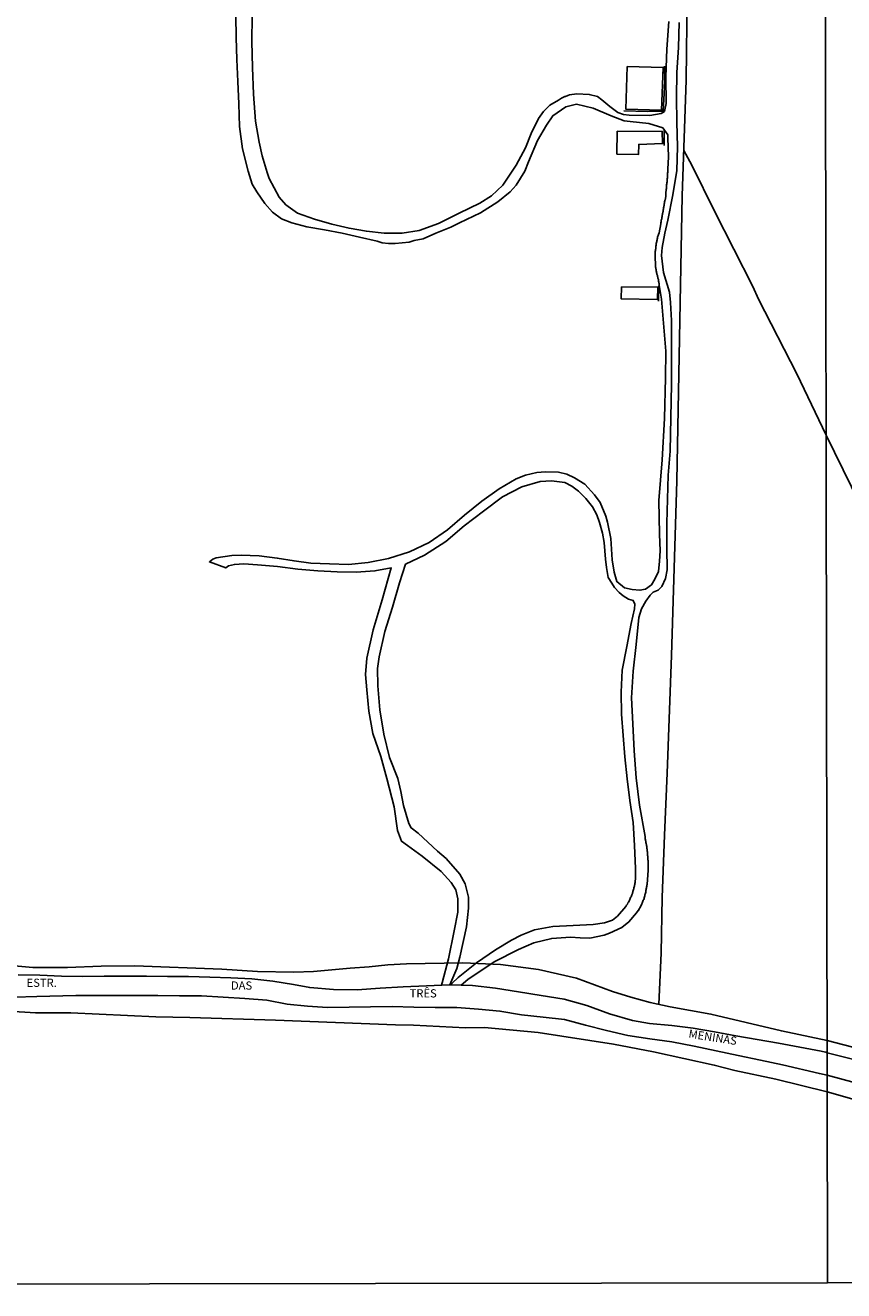
# Model space of a CAD drawing. Units: millimetres. Extents: x 180721 to 183135, y 1665964 to 1668740.
# Drawn here: x 181927 to 182177, y 1665964 to 1666350 of the extents above; entities that cross this region are included whole.
import ezdxf
from ezdxf.enums import TextEntityAlignment as Align

# ---------------------------------------------------------------- set-up
doc = ezdxf.new("R2010")
doc.units = ezdxf.units.MM
for name, color, linetype in [('V-EDIFICACAO', 2, 'Continuous'), ('V-LOTE', 10, 'Continuous'), ('V-NOME_DOS_LOGRADOUROS', 7, 'Continuous'), ('V-QUADRA', 6, 'Continuous'), ('V-REFERENCIA', 2, 'Continuous'), ('V-TESTADA', 5, 'Continuous'), ('X-LIMITE_1000', 7, 'Continuous'), ('X-LIMITE_5000', 6, 'Continuous')]:
    doc.layers.add(name, color=color, linetype=linetype)

msp = doc.modelspace()

# ---------------------------------------------------------------- linework, layer by layer
at = {"layer": 'V-EDIFICACAO'}
for points in [[(182110.68, 1666337.1), (182110.27, 1666324.08), (182121.15, 1666323.76), (182121.64, 1666336.77), (182110.68, 1666337.1)], [(182107.66, 1666317.4), (182107.56, 1666310.41), (182114.08, 1666310.28), (182114.19, 1666313.34), (182121.47, 1666313.59), (182121.36, 1666317.31), (182107.66, 1666317.4)], [(182108.93, 1666270.01), (182108.84, 1666266.31), (182119.94, 1666266.18), (182119.99, 1666269.89), (182108.93, 1666270.01)]]:
    msp.add_lwpolyline(points, close=True, dxfattribs=at)
at = {"layer": 'V-LOTE'}
for points in [[(182120.28, 1666051.59), (182120.97, 1666067.31), (182121.34, 1666084.15), (182122, 1666103.12), (182122.86, 1666122.01), (182124.17, 1666157.75), (182125.81, 1666210.95), (182127.45, 1666297.74), (182128.59, 1666332.95), (182128.92, 1666358.77), (182130.05, 1666393.43), (182130.36, 1666411.24), (182131.03, 1666429.43), (182131.2, 1666447.21), (182132.25, 1666482.99), (182132.74, 1666510.54), (182133.12, 1666521.09)], [(182171.25, 1666224.88), (182162.35, 1666243.47), (182150.69, 1666266.24), (182148.89, 1666270.11), (182137.33, 1666292.85), (182130.32, 1666307.02), (182127.9, 1666311.55)], [(182171.55, 1666040.63), (182205.16, 1666031.9), (182229.1, 1666024.95), (182241.25, 1666021.21), (182253.8, 1666016.57), (182272.77, 1666007.85), (182266.79, 1666021.34), (182246.84, 1666065.16), (182226.99, 1666108.02), (182219.41, 1666123.39), (182205.92, 1666151.84), (182192.56, 1666180.51), (182178.97, 1666209.14), (182171.25, 1666224.88)], [(182171.55, 1666040.63), (182157.67, 1666043.53), (182136.17, 1666048.62), (182123.77, 1666050.86), (182117.72, 1666052.12), (182111.8, 1666053.77), (182106.23, 1666055.53), (182095.19, 1666059.58), (182083.63, 1666062.25), (182072.12, 1666063.68), (182060.63, 1666064.28), (182043.41, 1666063.89), (182037.74, 1666063.61), (182032.1, 1666063.01), (182026.27, 1666062.65), (182015.11, 1666061.63), (182009.19, 1666061.39), (181998.11, 1666061.57), (181987.25, 1666062.27), (181960.68, 1666063.33), (181950.5, 1666063.23), (181940.22, 1666062.77), (181929.6, 1666062.84), (181919.43, 1666063.76)], [(182171.58, 1666024.99), (182155.96, 1666028.77), (182143.49, 1666031.49), (182137.17, 1666033.12), (182118.67, 1666037.17), (182106.49, 1666039.47), (182083.57, 1666043.01), (182067.25, 1666044.54), (182061.46, 1666044.45), (182045.54, 1666045.28), (182040.07, 1666045.31), (182003.53, 1666046.79), (181977.48, 1666047.64), (181967.13, 1666047.83), (181941.19, 1666049.03), (181930.45, 1666049.04), (181915.5, 1666049.9)], [(182171.58, 1666024.99), (182186.62, 1666020.71), (182214.84, 1666013.99), (182226.58, 1666010.78), (182237.85, 1666006.66), (182260.62, 1665997.65), (182283.84, 1665984.91), (182291.51, 1665967.06)]]:
    msp.add_lwpolyline(points, dxfattribs=at)
at = {"layer": 'V-QUADRA'}
for points in [[(181925.13, 1666060.61), (181931.73, 1666060.44), (181938.33, 1666060.2), (181944.89, 1666060.06), (181951.42, 1666060.13), (181957.84, 1666060.16), (181964.26, 1666060.13), (181970.68, 1666060.1), (181977.1, 1666060.07), (181983.52, 1666059.86), (181989.94, 1666059.65), (181996.36, 1666059.34), (182002.78, 1666058.64), (182009.03, 1666057.66), (182013.98, 1666056.68), (182021.21, 1666056.16), (182028.44, 1666055.99), (182035.46, 1666056.48), (182042.48, 1666056.97), (182049.5, 1666057.25), (182056.52, 1666057.49), (182063.54, 1666057.32), (182070.56, 1666056.48), (182077.54, 1666055.36), (182084.52, 1666054.24), (182091.5, 1666053.12), (182098.38, 1666051.2), (182105.26, 1666048.75), (182112.24, 1666046.65), (182117.51, 1666045.78), (182124.28, 1666045.15), (182130.77, 1666044.31), (182137.26, 1666043.19), (182143.75, 1666042.04), (182150.24, 1666040.89), (182156.73, 1666039.74), (182163.22, 1666038.55), (182169.71, 1666037.36), (182171.06, 1666037.05), (182171.13, 1666037.04), (182171.56, 1666036.86), (182215.2, 1666025.85)], [(181924.05, 1666053.78), (181930.89, 1666053.99), (181942.79, 1666054.26), (181942.9, 1666054.27), (181943.16, 1666054.29), (181943.42, 1666054.25), (181943.68, 1666054.25), (181943.98, 1666054.25), (181944.24, 1666054.25), (181944.5, 1666054.25), (181944.76, 1666054.25), (181945.06, 1666054.27), (181945.32, 1666054.29), (181945.58, 1666054.27), (181945.84, 1666054.25), (181946.14, 1666054.25), (181946.4, 1666054.25), (181946.66, 1666054.25), (181946.92, 1666054.25), (181947.22, 1666054.25), (181947.48, 1666054.25), (181947.78, 1666054.29), (181954.35, 1666054.26), (181961.02, 1666054.29), (181967.69, 1666054.26), (181974.36, 1666054.23), (181981.03, 1666054.2), (181987.64, 1666053.78), (181994.25, 1666053.36), (182000.89, 1666052.84), (182007.08, 1666051.66), (182013.27, 1666051.07), (182019.42, 1666050.62), (182025.96, 1666050.69), (182032.53, 1666050.79), (182039.1, 1666050.89), (182045.64, 1666050.75), (182052.18, 1666050.61), (182058.79, 1666050.64), (182065.36, 1666050.08), (182071.93, 1666049.52), (182078.47, 1666048.41), (182085.04, 1666047.71), (182091.58, 1666046.98), (182097.94, 1666045.27), (182104.41, 1666043.67), (182110.88, 1666042.07), (182117.55, 1666041.13), (182124.29, 1666040.15), (182131.03, 1666038.86), (182137.77, 1666037.43), (182144.51, 1666036), (182151.25, 1666034.57), (182157.96, 1666033.14), (182169.23, 1666030.52), (182171.57, 1666030.04), (182192.64, 1666024.34)]]:
    msp.add_lwpolyline(points, dxfattribs=at)
at = {"layer": 'V-REFERENCIA'}
for points in [[(181991.52, 1666352.45), (181991.57, 1666345.87), (181991.76, 1666339.19), (181992.09, 1666332.47), (181992.42, 1666325.75), (181992.58, 1666318.82), (181993.47, 1666312), (181995.27, 1666305.18), (181996.48, 1666301.26), (181997.91, 1666298.95), (182000.27, 1666295.35), (182002.65, 1666292.76), (182005.4, 1666290.66), (182008.51, 1666289.44), (182013.15, 1666288.29), (182013.15, 1666288.29), (182018.45, 1666287.38), (182023.82, 1666286.3), (182029.16, 1666285.08), (182034.5, 1666283.86), (182036.09, 1666283.44), (182037.98, 1666283.23), (182040.05, 1666283.23), (182044.3, 1666283.65), (182045.84, 1666284.07), (182048.52, 1666284.63), (182052.4, 1666286.31), (182056.97, 1666288.2), (182059.63, 1666289.46), (182065.95, 1666292.57), (182071.25, 1666295.86), (182075.08, 1666298.94), (182076.83, 1666300.9), (182079.51, 1666305.17), (182080.59, 1666308.07), (182083.34, 1666314.54), (182086.12, 1666319.23), (182088.01, 1666322.06), (182092.02, 1666324.82), (182095.24, 1666325.56), (182100.33, 1666324.41), (182105.77, 1666322.07), (182109.74, 1666320.5), (182111.53, 1666320.29), (182117.25, 1666319.7), (182121.5, 1666318.37), (182123.01, 1666316.27), (182123, 1666315.31), (182123.29, 1666309.55), (182123.04, 1666305.82), (182123.1, 1666305.51), (182123.06, 1666305.2), (182123.01, 1666304.9), (182122.99, 1666304.6), (182122.97, 1666304.3), (182122.97, 1666304.04), (182122.93, 1666303.74), (182122.9, 1666303.48), (182122.91, 1666303.17), (182122.88, 1666302.87), (182122.88, 1666302.57), (182122.84, 1666302.41), (182122.82, 1666302.33), (182122.8, 1666302.27), (182122.8, 1666301.97), (182122.75, 1666301.66), (182122.75, 1666301.36), (182122.67, 1666301.06), (182122.69, 1666300.8), (182122.67, 1666300.5), (182122.67, 1666300.24), (182122.62, 1666299.94), (182122.58, 1666299.68), (182122.56, 1666299.61), (182122.48, 1666298.55), (182122.4, 1666297.49), (182122.21, 1666296.43), (182122.15, 1666296.35), (182122.11, 1666296.18), (182122.08, 1666295.92), (182122.06, 1666295.7), (182122.02, 1666295.44), (182121.98, 1666295.23), (182121.95, 1666295.01), (182121.89, 1666294.8), (182121.87, 1666294.58), (182121.85, 1666294.32), (182121.76, 1666294.1), (182121.72, 1666293.85), (182121.72, 1666293.63), (182121.67, 1666293.41), (182121.65, 1666293.2), (182121.61, 1666292.98), (182121.54, 1666292.72), (182121.5, 1666292.51), (182121.46, 1666292.29), (182121.41, 1666292.07), (182121.37, 1666291.86), (182121.33, 1666291.6), (182121.28, 1666291.38), (182121.26, 1666291.12), (182121.22, 1666290.91), (182121.2, 1666290.82), (182121.18, 1666290.69), (182121.16, 1666290.48), (182121.07, 1666290.26), (182121.03, 1666290), (182121, 1666289.78), (182120.94, 1666289.53), (182120.9, 1666289.31), (182120.88, 1666289.2), (182120.7, 1666288.07), (182120.57, 1666287.56), (182120.37, 1666286.49), (182120.16, 1666285.94), (182120.08, 1666285.64), (182120.08, 1666285.64), (182120.01, 1666285.38), (182119.95, 1666285.12), (182119.88, 1666284.86), (182119.82, 1666284.56), (182119.77, 1666284.3), (182119.71, 1666284.04), (182119.66, 1666283.78), (182119.6, 1666283.48), (182119.53, 1666283.22), (182119.49, 1666282.96), (182119.47, 1666282.7), (182119.4, 1666282.4), (182119.4, 1666282.14), (182119.38, 1666281.88), (182119.36, 1666281.62), (182119.32, 1666281.32), (182119.3, 1666281.06), (182119.23, 1666280.8), (182119.23, 1666280.54), (182119.21, 1666280.24), (182119.19, 1666279.98), (182119.19, 1666279.72), (182119.21, 1666279.42), (182119.22, 1666279.31), (182119.15, 1666278.16), (182119.3, 1666277.58), (182119.29, 1666276.46), (182119.34, 1666275.96), (182119.36, 1666275.75), (182119.38, 1666275.53), (182119.45, 1666275.27), (182119.47, 1666275.06), (182119.53, 1666274.84), (182119.6, 1666274.62), (182119.64, 1666274.37), (182119.73, 1666274.11), (182119.75, 1666273.89), (182119.8, 1666273.63), (182119.86, 1666273.41), (182119.9, 1666273.16), (182119.97, 1666272.94), (182120.03, 1666272.68), (182120.08, 1666272.46), (182120.16, 1666272.21), (182120.19, 1666271.95), (182120.23, 1666271.73), (182120.31, 1666271.47), (182120.31, 1666271.26), (182120.38, 1666271.06), (182120.44, 1666270.78), (182120.44, 1666270.61), (182120.44, 1666270.52), (182121.15, 1666266.23), (182122.4, 1666250.44), (182122.33, 1666242.26), (182122.02, 1666229.95), (182121.29, 1666217.36), (182120.28, 1666204.98), (182120.5, 1666194.76), (182120.73, 1666189.65), (182120.52, 1666186.47), (182120.19, 1666183.32), (182119.14, 1666181.01), (182118.05, 1666179.33), (182116.28, 1666178), (182114.57, 1666177.62), (182112.19, 1666177.83), (182109.9, 1666178.35), (182107.55, 1666180.28), (182106.73, 1666183.11), (182106.1, 1666186.93), (182105.73, 1666193.4), (182104.7, 1666198.33), (182104.21, 1666200.19), (182102.44, 1666204.32), (182100.73, 1666206.73), (182097.74, 1666209.91), (182094.59, 1666211.91), (182092.3, 1666212.96), (182089.71, 1666213.55), (182085.77, 1666213.72), (182083.11, 1666213.45), (182079.7, 1666212.68), (182076.86, 1666211.6), (182071.63, 1666208.56), (182066.4, 1666204.71), (182061.17, 1666200.48), (182055.94, 1666196.07), (182050.32, 1666192.19), (182044.32, 1666189.32), (182038, 1666187.33), (182031.82, 1666186.11), (182025.78, 1666185.48), (182020.02, 1666185.65), (182014.33, 1666185.89), (182009.2, 1666186.55), (182004.07, 1666187.46), (181998.63, 1666188.09), (181993.05, 1666188.33), (181990.23, 1666188.23), (181990.23, 1666188.23), (181985.47, 1666187.49), (181984.44, 1666187.07), (181983.42, 1666186.27), (181988.39, 1666184.45), (181989.27, 1666185.08), (181991.02, 1666185.5), (181993.87, 1666185.64), (181998.07, 1666185.4), (182004.21, 1666184.84), (182010.35, 1666184.04), (182016.42, 1666183.55), (182022.35, 1666183.2), (182028.14, 1666183.13), (182033.86, 1666183.55), (182038.81, 1666184.42), (182036.03, 1666174.76), (182033.32, 1666165.63), (182031.38, 1666157.02), (182030.94, 1666151.98), (182031.33, 1666147.36), (182032.01, 1666140.82), (182033.22, 1666134), (182035.62, 1666127), (182037.49, 1666120.39), (182039.68, 1666111.75), (182040.75, 1666104.47), (182041.89, 1666101.22), (182043.81, 1666099.99), (182048.26, 1666096.7), (182054.05, 1666092.01), (182057.11, 1666088.72), (182058.51, 1666086.41), (182059.07, 1666083.75), (182059.09, 1666079.66), (182057.93, 1666074.02), (182056.23, 1666065.41), (182054.29, 1666058.1), (182054.1, 1666057.41)], [(182090.69, 1666327.42), (182089.71, 1666326.84), (182087.16, 1666325.27), (182085.19, 1666323.4), (182083.7, 1666321.26), (182081.38, 1666316.72), (182079.7, 1666312.3), (182076.82, 1666307.05), (182072.81, 1666300.92), (182069.36, 1666297.66), (182065.75, 1666295.46), (182059.53, 1666292.45), (182053.21, 1666289.33), (182047.27, 1666287.12), (182042.14, 1666286.31), (182036.66, 1666286.31), (182031.25, 1666286.94), (182025.98, 1666287.85), (182020.71, 1666289.04), (182015.44, 1666290.65), (182010.27, 1666292.4), (182006.68, 1666294.99), (182004.68, 1666297.27), (182001.61, 1666302.94), (182000.98, 1666304.76), (181999.46, 1666309.91), (181998.55, 1666314), (181997.45, 1666320.44), (181996.87, 1666328.7), (181996.57, 1666336.72), (181996.34, 1666344.67), (181996.5, 1666352.41)], [(182060.13, 1666057.4), (182062.11, 1666059.11), (182070.12, 1666064.57), (182077.59, 1666068.33), (182082.26, 1666070.35), (182087.67, 1666071.66), (182093.36, 1666072.05), (182096.39, 1666071.8), (182099.27, 1666071.73), (182103.69, 1666072.62), (182105.32, 1666073.29), (182108.99, 1666075.03), (182111.19, 1666076.7), (182113.51, 1666079.47), (182114.05, 1666080.11), (182114.07, 1666080.12), (182114.09, 1666080.14), (182114.12, 1666080.19), (182114.22, 1666080.43), (182114.42, 1666080.73), (182114.57, 1666080.99), (182114.72, 1666081.29), (182114.85, 1666081.55), (182114.98, 1666081.86), (182115.11, 1666082.16), (182115.19, 1666082.42), (182115.34, 1666082.72), (182115.45, 1666082.98), (182115.58, 1666083.28), (182115.71, 1666083.54), (182115.8, 1666083.8), (182115.82, 1666084.06), (182115.93, 1666084.36), (182116.02, 1666084.62), (182116.08, 1666084.88), (182116.15, 1666085.14), (182116.25, 1666085.44), (182116.32, 1666085.7), (182116.38, 1666085.96), (182116.4, 1666086.22), (182116.47, 1666086.52), (182116.49, 1666086.78), (182116.53, 1666087.04), (182116.6, 1666087.3), (182116.66, 1666087.6), (182116.68, 1666087.86), (182116.73, 1666088.1), (182117.05, 1666092.39), (182117.03, 1666092.65), (182117.05, 1666092.87), (182117.05, 1666093.09), (182117.05, 1666093.3), (182117.05, 1666093.56), (182117.03, 1666093.78), (182117.01, 1666094.04), (182117.01, 1666094.25), (182117.01, 1666094.47), (182117.01, 1666094.68), (182117.01, 1666094.9), (182117.01, 1666095.16), (182117.01, 1666095.37), (182116.99, 1666095.59), (182116.99, 1666095.81), (182116.99, 1666096.02), (182116.94, 1666096.24), (182116.94, 1666096.45), (182116.92, 1666096.67), (182116.9, 1666096.89), (182116.88, 1666097.1), (182116.84, 1666097.32), (182116.84, 1666097.53), (182116.81, 1666097.75), (182116.81, 1666097.97), (182116.77, 1666098.18), (182116.75, 1666098.4), (182116.75, 1666098.61), (182116.71, 1666098.83), (182116.68, 1666099.05), (182116.64, 1666099.26), (182116.62, 1666099.48), (182116.62, 1666099.69), (182116.58, 1666099.91), (182116.55, 1666100.13), (182116.55, 1666100.25), (182116.49, 1666100.34), (182116.47, 1666100.51), (182116.45, 1666100.6), (182116.4, 1666100.82), (182116.34, 1666101.08), (182116.32, 1666101.29), (182116.27, 1666101.51), (182116.21, 1666101.72), (182116.19, 1666101.94), (182116.15, 1666102.2), (182116.12, 1666102.42), (182116.1, 1666102.67), (182116.11, 1666102.69), (182114.47, 1666112.22), (182113.44, 1666120.51), (182112.83, 1666128.77), (182112.39, 1666136.96), (182112.39, 1666136.96), (182111.99, 1666144.94), (182112.53, 1666153.06), (182113.39, 1666161.18), (182114.25, 1666169.3), (182115, 1666171.99), (182116.4, 1666174.3), (182117.63, 1666176.12), (182118.62, 1666177.1), (182120.09, 1666177.69), (182121.25, 1666178.81), (182122.33, 1666181.26), (182122.86, 1666183.89), (182122.77, 1666190.5), (182122.72, 1666198.06), (182122.95, 1666205.41), (182123.18, 1666212.72), (182123.72, 1666219.93), (182124.17, 1666240.4), (182124.2, 1666243.69), (182124.18, 1666251.88), (182124.16, 1666259.79), (182123.9, 1666265.28), (182123.51, 1666268.43), (182121.78, 1666274.34), (182121.17, 1666279.59), (182121.34, 1666282), (182122.13, 1666286.3), (182123.07, 1666290.33), (182124.56, 1666297.99), (182125.77, 1666305.37), (182126, 1666312.61), (182125.84, 1666320.13), (182125.68, 1666327.65), (182125.84, 1666335.24), (182126.28, 1666342.9), (182126.54, 1666350.42)], [(182123.33, 1666350.78), (182122.79, 1666342.34), (182122.46, 1666333.94), (182122.55, 1666325.78), (182122.04, 1666323.4), (182121.06, 1666322.73), (182117.52, 1666322.17), (182111.23, 1666322.28), (182109.5, 1666322.42), (182107.81, 1666323.09), (182105.36, 1666324.94), (182102.96, 1666326.97), (182101.59, 1666327.99), (182099.11, 1666328.55), (182095.31, 1666328.73), (182093.14, 1666328.41), (182093.1, 1666328.44), (182093.02, 1666328.4), (182092.93, 1666328.35), (182092.87, 1666328.33), (182092.61, 1666328.25), (182092.39, 1666328.16), (182092.13, 1666328.07), (182091.92, 1666327.99), (182091.7, 1666327.9), (182091.48, 1666327.81), (182091.31, 1666327.75), (182091.09, 1666327.64), (182090.9, 1666327.55), (182090.69, 1666327.42)], [(182056.61, 1666057.49), (182058.76, 1666062.5), (182059.72, 1666065.91), (182061.7, 1666075.21), (182062.35, 1666080.84), (182062.38, 1666084.17), (182061.31, 1666088.23), (182059.74, 1666091.2), (182055.49, 1666095.96), (182052.93, 1666098.27), (182047.03, 1666103.69), (182044.88, 1666105.3), (182044.14, 1666106.66), (182042.57, 1666112.16), (182041.78, 1666116.43), (182040.8, 1666120.38), (182038.23, 1666126.75), (182036.53, 1666133.85), (182035.32, 1666141.2), (182034.71, 1666148.55), (182034.59, 1666153.87), (182035.15, 1666157.33), (182036.88, 1666165.06), (182039.21, 1666172.51), (182041.33, 1666179.89), (182043.17, 1666185.56), (182048.94, 1666188.29), (182055.4, 1666192.52), (182061.05, 1666197.21), (182066.88, 1666201.72), (182072.71, 1666206.06), (182078.54, 1666209.14), (182084.12, 1666210.71), (182087.57, 1666210.92), (182089.28, 1666210.78), (182091.68, 1666210.4), (182093.85, 1666209.28), (182095.84, 1666207.77), (182098.06, 1666205.6), (182100.06, 1666203.05), (182101.42, 1666200.56), (182102.28, 1666198.25), (182103.15, 1666195.07), (182103.71, 1666192.2), (182104.08, 1666187.06), (182104.36, 1666184.57), (182104.9, 1666181.53), (182105.95, 1666179.81), (182106.83, 1666178.48), (182108.25, 1666176.94), (182109.4, 1666175.96), (182111.12, 1666174.95), (182112.52, 1666174.53), (182112.96, 1666173.45), (182112.89, 1666171.98), (182111.91, 1666167.57), (182110.53, 1666160.54), (182109.18, 1666153.33), (182108.81, 1666146.65), (182108.9, 1666139.97), (182109.44, 1666133.43), (182109.98, 1666126.89), (182110.7, 1666120.28), (182111.52, 1666113.67), (182112.48, 1666106.99), (182112.88, 1666099.96), (182113.25, 1666092.93), (182113.16, 1666089.5), (182113.14, 1666089.37), (182113.14, 1666089.2), (182113.1, 1666088.94), (182113.06, 1666088.68), (182113.01, 1666088.42), (182112.95, 1666088.12), (182112.93, 1666087.86), (182112.86, 1666087.6), (182112.82, 1666087.34), (182112.73, 1666087.04), (182112.67, 1666086.78), (182112.6, 1666086.52), (182112.52, 1666086.26), (182112.43, 1666085.96), (182112.36, 1666085.7), (182112.32, 1666085.5), (182112.26, 1666085.44), (182112.24, 1666085.26), (182112.17, 1666085.18), (182112.06, 1666084.88), (182111.96, 1666084.62), (182111.85, 1666084.36), (182111.72, 1666084.1), (182111.61, 1666083.8), (182111.5, 1666083.54), (182111.37, 1666083.28), (182111.24, 1666083.02), (182111.05, 1666082.72), (182110.9, 1666082.48), (182110.73, 1666082.11), (182110.51, 1666081.81), (182110.36, 1666081.55), (182110.25, 1666081.4), (182110.25, 1666081.4), (182107.69, 1666078.4), (182106.2, 1666077.22), (182103.75, 1666076.42), (182100.32, 1666075.86), (182094.21, 1666075.62), (182088.07, 1666075.24), (182082.49, 1666074.3), (182078.38, 1666072.66), (182075.4, 1666071.12), (182070.55, 1666068.15), (182064.79, 1666064.2), (182059.17, 1666059.72), (182057.37, 1666058.08), (182057.38, 1666058.03), (182057.21, 1666057.82), (182057.15, 1666057.77), (182056.89, 1666057.48)]]:
    msp.add_lwpolyline(points, dxfattribs=at)
at = {"layer": 'V-TESTADA'}
for points in [[(182120.28, 1666051.59), (182120.97, 1666067.31), (182121.34, 1666084.15), (182122, 1666103.12), (182122.86, 1666122.01), (182124.17, 1666157.75), (182125.81, 1666210.95), (182127.45, 1666297.74), (182128.59, 1666332.95), (182128.92, 1666358.77), (182130.05, 1666393.43), (182130.36, 1666411.24), (182131.03, 1666429.43), (182131.2, 1666447.21), (182132.25, 1666482.99), (182132.74, 1666510.54), (182133.12, 1666521.09)], [(182109.65, 1666323.59), (182116.89, 1666323.34), (182121.61, 1666323.45), (182122.09, 1666332.54), (182122.04, 1666337.21)], [(182121.92, 1666317.73), (182121.92, 1666312.98)], [(182120.32, 1666270.35), (182120.25, 1666265.68)], [(182171.55, 1666040.63), (182205.16, 1666031.9), (182229.1, 1666024.95), (182241.25, 1666021.21), (182253.8, 1666016.57), (182272.77, 1666007.85), (182266.79, 1666021.34), (182246.84, 1666065.16), (182226.99, 1666108.02), (182219.41, 1666123.39), (182205.92, 1666151.84), (182192.56, 1666180.51), (182178.97, 1666209.14), (182171.25, 1666224.88)], [(182171.55, 1666040.63), (182157.67, 1666043.53), (182136.17, 1666048.62), (182123.77, 1666050.86), (182117.72, 1666052.12), (182111.8, 1666053.77), (182106.23, 1666055.53), (182095.19, 1666059.58), (182083.63, 1666062.25), (182072.12, 1666063.68), (182060.63, 1666064.28), (182043.41, 1666063.89), (182037.74, 1666063.61), (182032.1, 1666063.01), (182026.27, 1666062.65), (182015.11, 1666061.63), (182009.19, 1666061.39), (181998.11, 1666061.57), (181987.25, 1666062.27), (181960.68, 1666063.33), (181950.5, 1666063.23), (181940.22, 1666062.77), (181929.6, 1666062.84), (181919.43, 1666063.76)], [(182171.58, 1666024.99), (182155.96, 1666028.77), (182143.49, 1666031.49), (182137.17, 1666033.12), (182118.67, 1666037.17), (182106.49, 1666039.47), (182083.57, 1666043.01), (182067.25, 1666044.54), (182061.46, 1666044.45), (182045.54, 1666045.28), (182040.07, 1666045.31), (182003.53, 1666046.79), (181977.48, 1666047.64), (181967.13, 1666047.83), (181941.19, 1666049.03), (181930.45, 1666049.04), (181915.5, 1666049.9)], [(182171.58, 1666024.99), (182186.62, 1666020.71), (182214.84, 1666013.99), (182226.58, 1666010.78), (182237.85, 1666006.66), (182260.62, 1665997.65), (182283.84, 1665984.91), (182283.89, 1665984.79)]]:
    msp.add_lwpolyline(points, dxfattribs=at)
at = {"layer": 'X-LIMITE_1000', "linetype": 'Continuous'}
msp.add_lwpolyline([(182167.18, 1668738.29), (182168.08, 1668184.01), (182168.98, 1667629.72), (182169.87, 1667075.44), (182170.77, 1666521.15), (182171.67, 1665966.87), (182170.77, 1666521.15), (182169.87, 1667075.44), (182168.98, 1667629.72), (182168.08, 1668184.01)], close=True, dxfattribs=at)
at = {"layer": 'X-LIMITE_5000', "linetype": 'Continuous'}
msp.add_lwpolyline([(183132.82, 1667631.24), (183133.67, 1667076.96), (183134.52, 1666522.67), (183135.36, 1665968.39), (182653.52, 1665967.64), (182171.67, 1665966.87), (181689.82, 1665966.08), (181207.98, 1665965.26), (180726.13, 1665964.43), (180725.16, 1666518.72), (180724.18, 1667073), (180723.22, 1667627.29), (180722.24, 1668181.57), (180721.27, 1668735.86), (181203.24, 1668736.69), (181685.21, 1668737.5), (182167.18, 1668738.29), (182649.15, 1668739.06), (183131.12, 1668739.81), (183131.97, 1668185.53)], close=True, dxfattribs=at)

# ---------------------------------------------------------------- texts
at = {"layer": 'V-NOME_DOS_LOGRADOUROS'}
for s, p in [('ESTR.', (181927.76, 1666056.13)), ('DAS', (181990, 1666055.29)), ('TRÊS', (182044.41, 1666052.91))]:
    msp.add_text(s, height=2.5, dxfattribs=at).set_placement(p, align=Align.BOTTOM_LEFT)
msp.add_text('MENINAS', height=2.5, rotation=351, dxfattribs=at).set_placement((182129.1, 1666040.72), align=Align.BOTTOM_LEFT)

doc.saveas('drawing.dxf')
